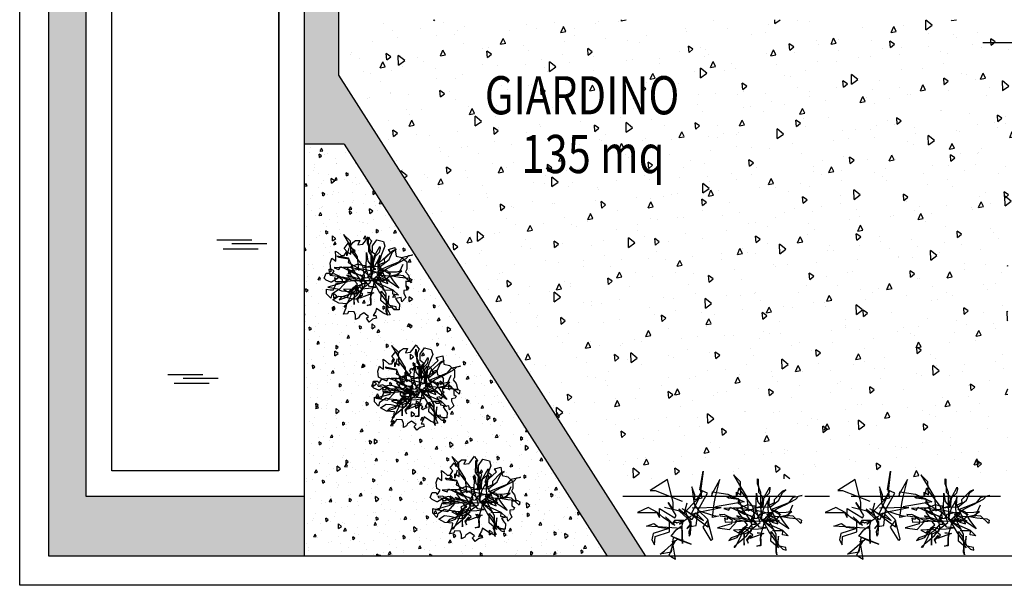
# Model space of a CAD drawing. Extents: x -9426 to -6342, y -18973 to -17634.
# Drawn here: x -9426 to -8217, y -18973 to -18278 of the extents above; entities that cross this region are included whole.
import ezdxf

# ---------------------------------------------------------------- set-up
doc = ezdxf.new("R2010")
doc.units = 0
doc.header["$LTSCALE"] = 50
doc.header["$MEASUREMENT"] = 0
doc.linetypes.add('ACAD_ISO07W100', pattern=[3.5, 0.5, -3])
doc.layers.get('0').update_dxf_attribs({"linetype": 'CONTINUOUS'})
for name, color, linetype in [('AL1', 92, 'CONTINUOUS'), ('MURINONSEZIONATI', 1, 'CONTINUOUS'), ('VERDE', 3, 'CONTINUOUS')]:
    doc.layers.add(name, color=color, linetype=linetype)
doc.styles.add('TIMES', font='times.ttf', dxfattribs={"width": 0.8})
pattern_1 = [(95, (10673.64, 880.824), (57.76373, 48.46952), [7.8547, -86.40178]), (40, (10673.64, 880.824), (-65.97872, 45.4283), [6.28377, -69.12142]), (145.4514, (10678.454, 884.86), (-8.21492, 93.89782), [6.67547, -73.43021]), (91.1842, (10658.83, 895.635), (91.2919, 66.77693), [11.78206, -129.60267]), (141.6356, (10666.44, 901.2), (-2.92185, 141.35454), [10.0132, -110.1453]), (36.1842, (10658.83, 895.64), (-2.92196, 141.35454), [9.42565, -103.68214]), (66, (10669.94, 899.34), (74.01978, 14.38799), [7.8547, -86.40178]), (11, (10669.94, 899.34), (-35.68222, 71.7196), [6.28377, -69.12142]), (116.4514, (10676.106, 900.54), (38.33763, 86.10756), [6.67547, -73.43021]), (82.5, (10673.64, 880.824), (-23.751921, 25.552915), [0, -68.28359, 0, -70.16872, 0, -69.38325]), (52.5, (10673.64, 880.824), (-9.72653, 48.6897), [0, -40.00664, 0, -66.71265, 0, -26.44418]), (12.5, (10657.126, 864.31), (41.20246, 37.861864), [0, -26.18236, 0, -81.688956, 0, -108.39496]), (2.5, (10649.72, 856.905), (35.774525, 50.60105), [0, -34.037065, 0, -54.24985, 0, -76.97613])]

# ---------------------------------------------------------------- blocks, each defined once
blk = doc.blocks.new('piantine')
at = {"layer": 'VERDE', "linetype": 'ACAD_ISO07W100'}
for points in [[(-95.1, 3.38), (-105.28, -3.58), (-101.53, -0.37), (-109.57, -0.37), (-111.72, -3.58), (-108.5, -1.44), (-107.43, -2.51), (-102.07, -0.37), (-103.14, -4.65), (-102.6, -20.18), (-102.6, -10.01), (-103.14, -8.4), (-103.14, -18.04), (-110.65, -14.83), (-111.18, -21.25), (-112.79, -27.68), (-114.4, -30.36), (-108.5, -33.57), (-111.18, -18.04), (-108.5, -17.5), (-111.72, -23.4), (-112.25, -27.68), (-121.91, -29.29), (-118.15, -26.61), (-106.89, -16.43), (-95.1, -20.72), (-112.25, -13.76), (-107.97, -8.4), (-103.68, -5.19), (-103.68, -7.33), (-119.76, -6.26), (-133.7, -5.19), (-127.27, -3.04), (-122.98, -6.26), (-114.4, -7.33), (-127.8, -11.61), (-128.88, -16.97), (-126.73, -21.25), (-126.19, -14.29), (-113.86, -10.01), (-113.86, -0.37), (-117.08, 2.85), (-109.04, -4.65), (-119.22, 2.31), (-124.05, 6.6), (-132.09, 10.88), (-141.21, 6.6), (-124.59, 6.6), (-122.44, 2.31), (-122.44, 9.81), (-109.04, 1.78), (-107.97, 3.92), (-114.94, 15.17), (-110.65, 8.74), (-110.65, 15.17), (-115.47, 34.98), (-130.48, 25.34), (-126.19, 25.34), (-98.85, 14.63), (-101, 6.06), (-90.27, 17.31), (-85.45, 25.34), (-95.1, 4.99), (-84.91, 7.67), (-79.01, 8.74), (-69.36, 10.88), (-103.14, 9.81), (-84.37, -0.37), (-88.13, 3.38), (-91.34, 6.06), (-94.56, 0.17), (-105.82, 9.28), (-96.17, 1.78), (-96.17, -4.11), (-98.85, -7.33), (-97.24, -5.72), (-90.81, -4.65), (-89.2, 8.2), (-75.8, 3.92), (-71.51, 3.38), (-76.87, 2.31), (-75.26, 14.1), (-74.19, 19.99), (-70.43, 34.98), (-77.4, 22.13), (-77.4, 20.52), (-76.87, 24.27), (-63.46, 22.13), (-49.52, 15.7), (-89.2, 8.74), (-81.16, 23.2), (-87.59, 25.88), (-84.91, 41.95), (-87.06, 24.81), (-85.98, 18.92), (-91.88, 17.31), (-91.88, 21.59), (-94.56, 28.56), (-92.42, 13.56), (-88.66, 8.2), (-81.16, 0.71), (-80.09, -3.58), (-76.87, -16.43), (-77.94, -17.5), (-84.91, -6.26), (-80.62, -0.37), (-80.62, -6.26), (-100.46, 8.74), (-96.71, -1.44), (-95.1, -4.65), (-97.24, -10.01), (-96.71, -13.76), (-95.63, -12.15), (-95.1, -1.44), (-105.28, 7.67), (-118.15, 10.88)], [(-28.08, 6.21), (-30.34, 1.88), (-33.16, 0.19), (-30.34, -1.32), (-32.6, -2.45), (-33.35, -6.4), (-35.42, -12.61), (-35.24, -19.76), (-35.24, -21.83), (-35.61, -22.21), (-38.44, -22.4), (-35.24, -21.27), (-35.42, -15.43), (-34.1, -11.67), (-38.25, -11.11), (-32.6, -11.48), (-44.66, -16), (-44.84, -15.43), (-43.9, -12.99), (-47.48, -16.75), (-45.98, -19.95), (-46.54, -17.32), (-45.41, -15.62), (-42.02, -12.99), (-48.99, -6.96), (-48.8, -8.28), (-58.79, -8.66), (-53.32, -11.48), (-51.82, -10.16), (-53.32, -9.22), (-53.32, -9.79), (-54.45, -11.11), (-51.63, -10.73), (-48.24, -6.02), (-44.84, -6.59), (-43.34, -7.91), (-37.12, -7.53), (-30.9, -6.59), (-36.37, -6.02), (-42.77, 2.07), (-44.09, -2.26), (-44.28, 0), (-55.77, 3.58), (-54.27, 2.64), (-51.82, 2.64), (-48.43, 0.94), (-59.92, 1.51), (-63.5, 1.88), (-64.44, 0.38), (-66.51, 1.51), (-65.95, -1.69), (-56.9, -1.51), (-55.4, 0.19), (-47.67, -0.94), (-40.89, -1.51), (-39.76, -3.76), (-42.77, -3.76), (-47.48, -9.22), (-51.82, -12.05), (-52.76, -14.49), (-56.34, -21.65), (-57.47, -23.72), (-58.22, -23.72), (-57.09, -22.21), (-53.51, -18.82), (-47.11, -13.36), (-41.64, -6.78), (-35.61, -2.26), (-40.13, 11.86), (-41.83, 11.86), (-46.35, 13.18), (-55.96, 9.41), (-40.32, 1.51), (-42.02, 11.67), (-54.08, 27.29), (-55.96, 20.33), (-55.96, 24.09), (-54.08, 22.96), (-52.38, 21.65), (-52.76, 32.94), (-58.79, 38.78), (-53.51, 29.93), (-47.11, 19.58), (-45.98, 7.91), (-44.47, 8.47), (-53.89, 10.35), (-59.17, 10.35), (-66.89, 9.98), (-62.75, 8.47), (-61.43, 11.11), (-56.53, 8.85), (-49.37, 5.08), (-44.28, 3.95), (-42.4, 2.82), (-39.38, 7.34), (-39, 23.15), (-37.87, 15.81), (-33.73, 10.73), (-41.08, 10.16), (-34.48, 12.05), (-32.03, 20.33), (-27.51, 28.42), (-27.32, 26.92), (-28.08, 23.15), (-32.97, 18.45), (-33.35, 11.48), (-27.13, 11.11), (-19.6, 17.13), (-16.58, 23.72), (-13.57, 25.98), (-16.77, 24.47), (-23.74, 17.51), (-23.55, 14.68), (-28.26, 12.61), (-27.51, 20.71), (-28.83, 16.94), (-33.16, 9.41), (-34.1, 4.52), (-35.42, 0.75), (-19.03, -0.94), (-29.96, 5.08), (-25.44, -1.69), (-20.54, -3.39), (-29.39, 16.19), (-28.83, 5.65), (-26.57, 3.76), (-14.89, 2.82), (-8.48, 7.34), (-13.19, 6.4), (-19.78, 6.21), (-18.28, 4.33), (-26.94, 9.22), (-20.92, 7.34), (-18.28, 2.26), (-16.02, -1.13), (-11.12, -7.53), (-19.6, -1.69), (-26.76, 1.32), (-30.9, -2.45), (-16.39, -8.85), (-11.49, -13.55), (-16.39, -12.61), (-16.2, -9.79), (-16.96, -9.41), (-24.5, -9.22), (-24.5, -8.66), (-24.12, -8.28), (-33.54, -0.75), (-27.7, -11.11), (-20.16, -21.27), (-16.2, -25.03), (-13.19, -25.98), (-13.57, -23.53), (-19.03, -22.4), (-20.16, -20.33), (-19.78, -13.93), (-21.48, -22.02), (-19.97, -23.91), (-26.57, -18.26), (-26.38, -13.36), (-26.38, -9.98), (-22.99, -14.31), (-22.05, -17.32), (-21.86, -26.54), (-21.29, -29.93), (-22.05, -27.67), (-21.86, -23.15), (-22.05, -12.23), (-29.02, 1.32), (-31.09, 2.07), (-21.86, 9.22), (-16.77, 11.86), (-14.13, 12.99), (-4.9, 18.07), (-2.64, 20.52), (0.57, 21.08), (-0.57, 20.71), (-7.73, 19.01), (-11.31, 14.87), (-20.54, 11.11), (-25.25, 9.22), (-25.06, 6.4), (-29.77, 6.21), (-36.37, 4.71), (-38.44, 1.32), (-41.64, 0.94), (-43.53, -2.45), (-42.77, -6.21), (-43.53, -9.6), (-49.37, -12.23), (-49.74, -16.94), (-49.56, -21.65), (-49.37, -11.48), (-51.44, -12.23), (-60.67, -15.25), (-62.56, -17.51), (-55.4, -15.06), (-50.12, -6.78), (-46.73, -4.14), (-48.99, -1.32), (-53.32, 0), (-57.09, 0.19), (-66.7, 4.89), (-68.21, 4.52), (-70.85, 4.89), (-70.28, 3.76), (-63.88, 2.82), (-59.92, 0.19), (-60.3, -3.2), (-72.35, -6.59), (-62.18, -8.28), (-55.77, -1.32), (-49.56, -0.75), (-31.28, -0.94), (-25.44, 5.08), (-43.15, 9.03), (-54.64, 6.78), (-50.5, 1.13), (-42.96, -1.88), (-51.25, 9.6), (-50.87, 9.98), (-54.45, 18.26), (-64.44, 20.14), (-62.93, 19.2), (-54.27, 17.88), (-54.83, 14.49), (-41.26, 7.15), (-34.86, 1.32), (-35.05, 18.07), (-35.05, 23.72), (-38.06, 31.25), (-37.87, 35.58), (-37.5, 35.2), (-37.12, 24.09), (-34.29, 20.89), (-33.73, 17.32), (-35.24, 11.48), (-34.48, -0.19), (-24.87, -1.32), (-19.6, 2.64), (-16.96, 3.01), (-10.55, 1.88), (-2.07, 1.13), (0, 0), (-0.38, -1.51), (-0.19, -1.88), (-0.57, -3.01), (-7.35, 3.2), (-13.19, 3.95), (-18.47, 2.82), (-11.68, 3.76), (-7.54, 13.18)]]:
    blk.add_lwpolyline(points, dxfattribs=at)
blk = doc.blocks.new('pia2')
at = {"layer": 'AL1'}
blk.add_lwpolyline([(0.062, 0.172), (0.097, 0.286), (0.057, 0.316), (0.057, 0.392), (0.106, 0.464), (0.184, 0.445), (0.203, 0.388), (0.163, 0.29), (0.132, 0.19), (0.268, 0.316), (0.243, 0.351), (0.32, 0.373), (0.334, 0.273), (0.4, 0.257), (0.459, 0.205), (0.459, 0.12), (0.445, 0.089), (0.48, 0.048), (0.499, -0.026), (0.454, -0.026), (0.449, -0.02), (0.449, -0.083), (0.48, -0.1), (0.468, -0.127), (0.424, -0.131), (0.424, -0.162), (0.449, -0.214), (0.4, -0.262), (0.391, -0.214), (0.325, -0.225), (0.355, -0.268), (0.374, -0.292), (0.37, -0.356), (0.308, -0.356), (0.29, -0.325), (0.224, -0.338), (0.264, -0.417), (0.238, -0.421), (0.177, -0.393), (0.102, -0.343), (0.092, -0.38), (0.066, -0.425), (0.097, -0.425), (0.102, -0.456), (0.057, -0.467), (0.017, -0.5), (-0.014, -0.456), (0.01, -0.434), (-0.044, -0.393), (-0.091, -0.425), (-0.105, -0.449), (-0.141, -0.469), (-0.141, -0.421), (-0.157, -0.38), (-0.223, -0.375), (-0.237, -0.404), (-0.284, -0.408), (-0.253, -0.334), (-0.246, -0.286), (-0.338, -0.279), (-0.409, -0.238), (-0.343, -0.196), (-0.284, -0.201), (-0.157, -0.231), (-0.11, -0.22), (-0.061, -0.12), (-0.021, -0.042), (-0.152, -0.092), (-0.126, -0.168), (-0.188, -0.179), (-0.218, -0.144), (-0.303, -0.138), (-0.343, -0.124), (-0.42, -0.175), (-0.434, -0.22), (-0.481, -0.168), (-0.481, -0.114), (-0.439, -0.124), (-0.399, -0.124), (-0.364, -0.042), (-0.324, -0.042), (-0.258, -0.033), (-0.223, -0.011), (-0.253, 0.015), (-0.293, 0.026), (-0.35, 0.015), (-0.364, 0.002), (-0.425, -0.033), (-0.434, -0.033), (-0.486, -0.009), (-0.51, 0.015), (-0.486, 0.074), (-0.439, 0.074), (-0.43, 0.048), (-0.416, 0.061), (-0.394, 0.102), (-0.434, 0.12), (-0.439, 0.19), (-0.42, 0.249), (-0.409, 0.24), (-0.373, 0.214), (-0.373, 0.268), (-0.378, 0.331), (-0.35, 0.314), (-0.312, 0.279), (-0.277, 0.279), (-0.246, 0.327), (-0.277, 0.362), (-0.228, 0.423), (-0.211, 0.379), (-0.176, 0.432), (-0.141, 0.456), (-0.091, 0.456), (-0.115, 0.406), (-0.056, 0.414), (-0.04, 0.432), (0.01, 0.499), (0.026, 0.473), (0.045, 0.451), (0.022, 0.403), (0.017, 0.314), (0.052, 0.264), (0.04, 0.107), (0.097, 0.12), (0.062, 0.139)], close=True, dxfattribs=at)

msp = doc.modelspace()

# ---------------------------------------------------------------- hatches: boundary and pattern name
h = msp.add_hatch(color=254)
h.paths.add_polyline_path([(-9034.4, -17669.9), (-9390.5, -17669.9), (-9390.5, -18937.1), (-9076.3, -18937.1), (-9076.3, -18863.8), (-9344.4, -18863.8), (-9344.4, -17879.3), (-9076.3, -17879.3), (-9076.3, -18431.2), (-9027.5, -18431.2), (-8704.6, -18937.1), (-8657.4, -18937.1), (-9034.4, -18346.4)])
h.paths.add_polyline_path([(-9076.3, -17835.4), (-9343.7, -17835.4), (-9343.7, -17717.6), (-9076.3, -17717.6)], flags=16)
h = msp.add_hatch()
h.set_pattern_fill('AR-CONC', color=0, scale=10.472943, angle=45, style=0)
h.set_pattern_definition(pattern_1)
h.paths.add_polyline_path([(-8752.9, -18278.4), (-9034.4, -18278.4), (-9034.4, -18346.4), (-8752.9, -18787.4)])
h = msp.add_hatch()
h.set_pattern_fill('AR-CONC', color=0, scale=10.472943, angle=45, style=0)
h.set_pattern_definition(pattern_1)
h.paths.add_polyline_path([(-8513.5, -18278.4), (-8752.9, -18278.4), (-8752.9, -18787.4), (-8718.1, -18842), (-8588.4, -18842), (-8586.8, -18832.7), (-8588, -18842), (-8546.7, -18842), (-8549.6, -18837.3), (-8544.7, -18842), (-8519.7, -18842), (-8519.7, -18841.8), (-8519.5, -18842), (-8513.5, -18842)])
h.paths.add_polyline_path([(-8707.2, -18318.9), (-8635.3, -18318.9), (-8635.3, -18303.4), (-8707.2, -18303.4)], flags=24)
h = msp.add_hatch()
h.set_pattern_fill('AR-CONC', color=0, scale=10.472943, angle=45, style=0)
h.set_pattern_definition(pattern_1)
h.paths.add_polyline_path([(-8265.4, -18278.4), (-8513.5, -18278.4), (-8513.5, -18842), (-8358, -18842), (-8356.5, -18832.7), (-8357.6, -18842), (-8316.4, -18842), (-8319.2, -18837.3), (-8314.3, -18842), (-8289.4, -18842), (-8289.4, -18841.8), (-8289.2, -18842), (-8265.4, -18842)])
h = msp.add_hatch()
h.set_pattern_fill('AR-CONC', color=0, scale=10.472943, angle=45, style=0)
h.set_pattern_definition(pattern_1)
h.paths.add_polyline_path([(-8179.6, -18278.4), (-8265.4, -18278.4), (-8265.4, -18842), (-8212.3, -18842), (-8212.3, -18554.8), (-8207, -18554.8), (-8207, -18463.7), (-8179.6, -18463.7)])
h = msp.add_hatch()
h.set_pattern_fill('AR-CONC', color=0, scale=5.236472, angle=45, style=0)
h.set_pattern_definition([(95, (10673.64, 880.824), (28.881864, 24.23476), [3.927354, -43.20089]), (40, (10673.64, 880.824), (-32.98936, 22.714146), [3.141883, -34.56071]), (145.4514, (10676.047, 882.844), (-4.10746, 46.94891), [3.337737, -36.715107]), (91.1842, (10666.235, 888.23), (45.645956, 33.38846), [5.89103, -64.80134]), (141.6356, (10670.04, 891.01), (-1.46092, 70.67727), [5.0066, -55.07265]), (36.1842, (10666.235, 888.23), (-1.46098, 70.67727), [4.71282, -51.84107]), (66, (10671.79, 890.08), (37.009892, 7.193994), [3.927354, -43.20089]), (11, (10671.79, 890.08), (-17.84111, 35.8598), [3.141883, -34.56071]), (116.4514, (10674.873, 890.68), (19.168817, 43.05378), [3.337737, -36.715107]), (82.5, (10673.64, 880.824), (-11.8759607, 12.7764574), [0, -34.141795, 0, -35.08436, 0, -34.691624]), (52.5, (10673.64, 880.824), (-4.863265, 24.344851), [0, -20.003321, 0, -33.356324, 0, -13.22209]), (12.5, (10665.383, 872.567), (20.6012305, 18.930932), [0, -13.091179, 0, -40.844478, 0, -54.19748]), (2.5, (10661.68, 868.864), (17.887262, 25.300526), [0, -17.018533, 0, -27.124923, 0, -38.488066])])
h.paths.add_polyline_path([(-9076.3, -18937.1), (-8704.6, -18937.1), (-9027.5, -18431.2), (-9076.3, -18431.2)])

# ---------------------------------------------------------------- linework, layer by layer
at = {"color": 0}
for p, q in [((-9034.4, -17669.9), (-9034.4, -18346.4)), ((-9034.4, -18346.4), (-8657.4, -18937.1)), ((-9027.5, -18431.2), (-9076.3, -18431.2)), ((-9027.5, -18431.2), (-8704.6, -18937.1)), ((-9184, -18548.8), (-9141, -18548.8)), ((-9176.2, -18559.6), (-9133.1, -18559.6)), ((-9165.4, -18553.1), (-9122.4, -18553.1)), ((-9244.1, -18714), (-9201.1, -18714)), ((-9225.5, -18718.3), (-9182.5, -18718.3)), ((-9236.3, -18724.7), (-9193.2, -18724.7)), ((-8685.3, -18863.4), (-8473.3, -18863.4)), ((-8461.6, -18863.4), (-8431.6, -18863.4)), ((-8404.9, -18863.4), (-8313.1, -18863.4)), ((-8313.1, -18863.4), (-8221.3, -18863.4))]:
    msp.add_line(p, q, dxfattribs=at)
for p, q in [((-9344.4, -18863.8), (-9344.4, -17879.3)), ((-9076.3, -18937.1), (-9076.3, -17879.3)), ((-9313, -18832.4), (-9313, -17910.7)), ((-9107.7, -18832.4), (-9107.7, -17910.7)), ((-8243.3, -18306.6), (-8123.7, -18306.6)), ((-9107.7, -18832.4), (-9313, -18832.4)), ((-9076.3, -18863.8), (-9344.4, -18863.8))]:
    msp.add_line(p, q)
msp.add_lwpolyline([(-9313, -17910.7), (-9107.7, -17910.7), (-9107.7, -18832.4), (-9313, -18832.4)], close=True, dxfattribs=at)
at = {"layer": 'MURINONSEZIONATI'}
for p, q in [((-9426.1, -18972.7), (-9426.1, -17634.3)), ((-9390.5, -18937.1), (-9390.5, -17669.9)), ((-8207, -18937.1), (-9390.5, -18937.1)), ((-8207, -18972.7), (-9426.1, -18972.7))]:
    msp.add_line(p, q, dxfattribs=at)
at = {"layer": 'VERDE', "linetype": 'ACAD_ISO07W100'}
for points in [[(-8984.6, -18588.4), (-8987.8, -18594.6), (-8991.8, -18597), (-8987.8, -18599.2), (-8991, -18600.8), (-8992.1, -18606.4), (-8995.1, -18615.3), (-8994.8, -18625.5), (-8994.8, -18628.4), (-8995.3, -18629), (-8999.4, -18629.2), (-8994.8, -18627.6), (-8995.1, -18619.3), (-8993.2, -18613.9), (-8999.1, -18613.1), (-8991, -18613.7), (-9008.2, -18620.1), (-9008.5, -18619.3), (-9007.2, -18615.8), (-9012.3, -18621.2), (-9010.1, -18625.7), (-9010.9, -18622), (-9009.3, -18619.6), (-9004.5, -18615.8), (-9014.4, -18607.2), (-9014.2, -18609.1), (-9028.4, -18609.6), (-9020.6, -18613.7), (-9018.5, -18611.8), (-9020.6, -18610.4), (-9020.6, -18611.2), (-9022.2, -18613.1), (-9018.2, -18612.6), (-9013.4, -18605.9), (-9008.5, -18606.7), (-9006.4, -18608.6), (-8997.5, -18608), (-8988.6, -18606.7), (-8996.4, -18605.9), (-9005.6, -18594.3), (-9007.4, -18600.5), (-9007.7, -18597.3), (-9024.1, -18592.2), (-9022, -18593.5), (-9018.5, -18593.5), (-9013.6, -18595.9), (-9030, -18595.1), (-9035.1, -18594.6), (-9036.5, -18596.7), (-9039.4, -18595.1), (-9038.6, -18599.7), (-9025.7, -18599.4), (-9023.6, -18597), (-9012.5, -18598.6), (-9002.9, -18599.4), (-9001.3, -18602.7), (-9005.6, -18602.7), (-9012.3, -18610.4), (-9018.5, -18614.5), (-9019.8, -18618), (-9024.9, -18628.2), (-9026.5, -18631.1), (-9027.6, -18631.1), (-9026, -18629), (-9020.9, -18624.1), (-9011.7, -18616.3), (-9003.9, -18607), (-8995.3, -18600.5), (-9001.8, -18580.4), (-9004.2, -18580.4), (-9010.7, -18578.5), (-9024.4, -18583.9), (-9002.1, -18595.1), (-9004.5, -18580.6), (-9021.7, -18558.3), (-9024.4, -18568.3), (-9024.4, -18562.9), (-9021.7, -18564.5), (-9019.3, -18566.4), (-9019.8, -18550.3), (-9028.4, -18542), (-9020.9, -18554.6), (-9011.7, -18569.4), (-9010.1, -18586), (-9008, -18585.2), (-9021.4, -18582.5), (-9028.9, -18582.5), (-9040, -18583.1), (-9034.1, -18585.2), (-9032.2, -18581.4), (-9025.2, -18584.7), (-9015, -18590), (-9007.7, -18591.6), (-9005, -18593.3), (-9000.7, -18586.8), (-9000.2, -18564.3), (-8998.6, -18574.7), (-8992.7, -18582), (-9003.1, -18582.8), (-8993.7, -18580.1), (-8990.2, -18568.3), (-8983.8, -18556.7), (-8983.5, -18558.9), (-8984.6, -18564.3), (-8991.6, -18571), (-8992.1, -18580.9), (-8983.2, -18581.4), (-8972.5, -18572.8), (-8968.2, -18563.5), (-8963.9, -18560.2), (-8968.5, -18562.4), (-8978.4, -18572.3), (-8978.1, -18576.3), (-8984.9, -18579.3), (-8983.8, -18567.7), (-8985.7, -18573.1), (-8991.8, -18583.9), (-8993.2, -18590.8), (-8995.1, -18596.2), (-8971.7, -18598.6), (-8987.3, -18590), (-8980.8, -18599.7), (-8973.8, -18602.1), (-8986.5, -18574.2), (-8985.7, -18589.2), (-8982.4, -18591.9), (-8965.8, -18593.3), (-8956.6, -18586.8), (-8963.4, -18588.2), (-8972.8, -18588.4), (-8970.6, -18591.1), (-8983, -18584.1), (-8974.4, -18586.8), (-8970.6, -18594.1), (-8967.4, -18598.9), (-8960.4, -18608), (-8972.5, -18599.7), (-8982.7, -18595.4), (-8988.6, -18600.8), (-8967.9, -18609.9), (-8960.9, -18616.6), (-8967.9, -18615.3), (-8967.7, -18611.2), (-8968.7, -18610.7), (-8979.5, -18610.4), (-8979.5, -18609.6), (-8978.9, -18609.1), (-8992.4, -18598.4), (-8984.1, -18613.1), (-8973.3, -18627.6), (-8967.7, -18633), (-8963.4, -18634.3), (-8963.9, -18630.8), (-8971.7, -18629.2), (-8973.3, -18626.3), (-8972.8, -18617.2), (-8975.2, -18628.7), (-8973, -18631.4), (-8982.4, -18623.3), (-8982.2, -18616.3), (-8982.2, -18611.5), (-8977.3, -18617.7), (-8976, -18622), (-8975.7, -18635.1), (-8974.9, -18640), (-8976, -18636.8), (-8975.7, -18630.3), (-8976, -18614.7), (-8985.9, -18595.4), (-8988.9, -18594.3), (-8975.7, -18584.1), (-8968.5, -18580.4), (-8964.7, -18578.8), (-8951.5, -18571.5), (-8948.3, -18568), (-8943.7, -18567.2), (-8945.3, -18567.7), (-8955.6, -18570.2), (-8960.7, -18576.1), (-8973.8, -18581.4), (-8980.6, -18584.1), (-8980.3, -18588.2), (-8987, -18588.4), (-8996.4, -18590.6), (-8999.4, -18595.4), (-9003.9, -18595.9), (-9006.6, -18600.8), (-9005.6, -18606.1), (-9006.6, -18611), (-9015, -18614.7), (-9015.5, -18621.5), (-9015.2, -18628.2), (-9015, -18613.7), (-9017.9, -18614.7), (-9031.1, -18619), (-9033.8, -18622.3), (-9023.6, -18618.8), (-9016, -18607), (-9011.2, -18603.2), (-9014.4, -18599.2), (-9020.6, -18597.3), (-9026, -18597), (-9039.7, -18590.3), (-9041.8, -18590.8), (-9045.6, -18590.3), (-9044.8, -18591.9), (-9035.7, -18593.3), (-9030, -18597), (-9030.6, -18601.8), (-9047.8, -18606.7), (-9033.2, -18609.1), (-9024.1, -18599.2), (-9015.2, -18598.4), (-8989.2, -18598.6), (-8980.8, -18590), (-9006.1, -18584.4), (-9022.5, -18587.6), (-9016.6, -18595.7), (-9005.8, -18600), (-9017.7, -18583.6), (-9017.1, -18583.1), (-9022.2, -18571.2), (-9036.5, -18568.6), (-9034.3, -18569.9), (-9022, -18571.8), (-9022.8, -18576.6), (-9003.4, -18587.1), (-8994.3, -18595.4), (-8994.5, -18571.5), (-8994.5, -18563.5), (-8998.8, -18552.7), (-8998.6, -18546.5), (-8998, -18547.1), (-8997.5, -18562.9), (-8993.5, -18567.5), (-8992.7, -18572.6), (-8994.8, -18580.9), (-8993.7, -18597.6), (-8980, -18599.2), (-8972.5, -18593.5), (-8968.7, -18593), (-8959.6, -18594.6), (-8947.5, -18595.7), (-8944.5, -18597.3), (-8945.1, -18599.4), (-8944.8, -18600), (-8945.3, -18601.6), (-8955, -18592.7), (-8963.4, -18591.6), (-8970.9, -18593.3), (-8961.2, -18591.9), (-8955.3, -18578.5)], [(-8925.5, -18724.9), (-8928.8, -18731), (-8932.8, -18733.4), (-8928.8, -18735.6), (-8932, -18737.2), (-8933.1, -18742.8), (-8936, -18751.7), (-8935.8, -18761.9), (-8935.8, -18764.9), (-8936.3, -18765.4), (-8940.3, -18765.7), (-8935.8, -18764.1), (-8936, -18755.7), (-8934.1, -18750.4), (-8940.1, -18749.6), (-8932, -18750.1), (-8949.2, -18756.5), (-8949.5, -18755.7), (-8948.1, -18752.2), (-8953.2, -18757.6), (-8951.1, -18762.2), (-8951.9, -18758.4), (-8950.3, -18756), (-8945.4, -18752.2), (-8955.4, -18743.7), (-8955.1, -18745.5), (-8969.4, -18746.1), (-8961.6, -18750.1), (-8959.4, -18748.2), (-8961.6, -18746.9), (-8961.6, -18747.7), (-8963.2, -18749.6), (-8959.1, -18749), (-8954.3, -18742.3), (-8949.5, -18743.1), (-8947.3, -18745), (-8938.4, -18744.5), (-8929.6, -18743.1), (-8937.4, -18742.3), (-8946.5, -18730.8), (-8948.4, -18736.9), (-8948.7, -18733.7), (-8965.1, -18728.6), (-8962.9, -18730), (-8959.4, -18730), (-8954.6, -18732.4), (-8971, -18731.6), (-8976.1, -18731), (-8977.4, -18733.2), (-8980.4, -18731.6), (-8979.6, -18736.1), (-8966.7, -18735.9), (-8964.5, -18733.4), (-8953.5, -18735.1), (-8943.8, -18735.9), (-8942.2, -18739.1), (-8946.5, -18739.1), (-8953.2, -18746.9), (-8959.4, -18750.9), (-8960.8, -18754.4), (-8965.9, -18764.6), (-8967.5, -18767.6), (-8968.5, -18767.6), (-8966.9, -18765.4), (-8961.8, -18760.6), (-8952.7, -18752.8), (-8944.9, -18743.4), (-8936.3, -18736.9), (-8942.7, -18716.8), (-8945.2, -18716.8), (-8951.6, -18714.9), (-8965.3, -18720.3), (-8943, -18731.6), (-8945.4, -18717.1), (-8962.6, -18694.8), (-8965.3, -18704.7), (-8965.3, -18699.3), (-8962.6, -18701), (-8960.2, -18702.8), (-8960.8, -18686.7), (-8969.4, -18678.4), (-8961.8, -18691), (-8952.7, -18705.8), (-8951.1, -18722.4), (-8948.9, -18721.6), (-8962.4, -18718.9), (-8969.9, -18718.9), (-8980.9, -18719.5), (-8975, -18721.6), (-8973.1, -18717.9), (-8966.1, -18721.1), (-8955.9, -18726.5), (-8948.7, -18728.1), (-8946, -18729.7), (-8941.7, -18723.2), (-8941.1, -18700.7), (-8939.5, -18711.2), (-8933.6, -18718.4), (-8944.1, -18719.2), (-8934.7, -18716.5), (-8931.2, -18704.7), (-8924.7, -18693.2), (-8924.5, -18695.3), (-8925.5, -18700.7), (-8932.5, -18707.4), (-8933.1, -18717.3), (-8924.2, -18717.9), (-8913.4, -18709.3), (-8909.1, -18699.9), (-8904.8, -18696.7), (-8909.4, -18698.8), (-8919.4, -18708.7), (-8919.1, -18712.8), (-8925.8, -18715.7), (-8924.7, -18704.2), (-8926.6, -18709.5), (-8932.8, -18720.3), (-8934.1, -18727.3), (-8936, -18732.6), (-8912.6, -18735.1), (-8928.2, -18726.5), (-8921.8, -18736.1), (-8914.8, -18738.6), (-8927.4, -18710.6), (-8926.6, -18725.7), (-8923.4, -18728.3), (-8906.7, -18729.7), (-8897.6, -18723.2), (-8904.3, -18724.6), (-8913.7, -18724.9), (-8911.6, -18727.5), (-8923.9, -18720.6), (-8915.3, -18723.2), (-8911.6, -18730.5), (-8908.3, -18735.3), (-8901.3, -18744.5), (-8913.4, -18736.1), (-8923.7, -18731.8), (-8929.6, -18737.2), (-8908.9, -18746.3), (-8901.9, -18753.1), (-8908.9, -18751.7), (-8908.6, -18747.7), (-8909.7, -18747.1), (-8920.4, -18746.9), (-8920.4, -18746.1), (-8919.9, -18745.5), (-8933.3, -18734.8), (-8925, -18749.6), (-8914.3, -18764.1), (-8908.6, -18769.4), (-8904.3, -18770.8), (-8904.8, -18767.3), (-8912.6, -18765.7), (-8914.3, -18762.7), (-8913.7, -18753.6), (-8916.1, -18765.1), (-8914, -18767.8), (-8923.4, -18759.8), (-8923.1, -18752.8), (-8923.1, -18747.9), (-8918.3, -18754.1), (-8916.9, -18758.4), (-8916.7, -18771.6), (-8915.9, -18776.4), (-8916.9, -18773.2), (-8916.7, -18766.7), (-8916.9, -18751.2), (-8926.9, -18731.8), (-8929.8, -18730.8), (-8916.7, -18720.6), (-8909.4, -18716.8), (-8905.6, -18715.2), (-8892.5, -18707.9), (-8889.3, -18704.4), (-8884.7, -18703.6), (-8886.3, -18704.2), (-8896.5, -18706.6), (-8901.6, -18712.5), (-8914.8, -18717.9), (-8921.5, -18720.6), (-8921.2, -18724.6), (-8928, -18724.9), (-8937.4, -18727), (-8940.3, -18731.8), (-8944.9, -18732.4), (-8947.6, -18737.2), (-8946.5, -18742.6), (-8947.6, -18747.4), (-8955.9, -18751.2), (-8956.5, -18757.9), (-8956.2, -18764.6), (-8955.9, -18750.1), (-8958.9, -18751.2), (-8972, -18755.5), (-8974.7, -18758.7), (-8964.5, -18755.2), (-8957, -18743.4), (-8952.2, -18739.6), (-8955.4, -18735.6), (-8961.6, -18733.7), (-8966.9, -18733.4), (-8980.6, -18726.7), (-8982.8, -18727.3), (-8986.6, -18726.7), (-8985.8, -18728.3), (-8976.6, -18729.7), (-8971, -18733.4), (-8971.5, -18738.3), (-8988.7, -18743.1), (-8974.2, -18745.5), (-8965.1, -18735.6), (-8956.2, -18734.8), (-8930.1, -18735.1), (-8921.8, -18726.5), (-8947, -18720.8), (-8963.4, -18724.1), (-8957.5, -18732.1), (-8946.8, -18736.4), (-8958.6, -18720), (-8958.1, -18719.5), (-8963.2, -18707.7), (-8977.4, -18705), (-8975.3, -18706.3), (-8962.9, -18708.2), (-8963.7, -18713), (-8944.4, -18723.5), (-8935.2, -18731.8), (-8935.5, -18707.9), (-8935.5, -18699.9), (-8939.8, -18689.1), (-8939.5, -18683), (-8939, -18683.5), (-8938.4, -18699.3), (-8934.4, -18703.9), (-8933.6, -18709), (-8935.8, -18717.3), (-8934.7, -18734), (-8921, -18735.6), (-8913.4, -18730), (-8909.7, -18729.4), (-8900.5, -18731), (-8888.4, -18732.1), (-8885.5, -18733.7), (-8886, -18735.9), (-8885.8, -18736.4), (-8886.3, -18738), (-8896, -18729.2), (-8904.3, -18728.1), (-8911.8, -18729.7), (-8902.2, -18728.3), (-8896.2, -18714.9)], [(-8851.7, -18861.3), (-8855, -18867.5), (-8859, -18869.9), (-8855, -18872), (-8858.2, -18873.6), (-8859.3, -18879.3), (-8862.2, -18888.1), (-8861.9, -18898.3), (-8861.9, -18901.3), (-8862.5, -18901.8), (-8866.5, -18902.1), (-8861.9, -18900.5), (-8862.2, -18892.2), (-8860.3, -18886.8), (-8866.2, -18886), (-8858.2, -18886.5), (-8875.4, -18893), (-8875.7, -18892.2), (-8874.3, -18888.7), (-8879.4, -18894), (-8877.3, -18898.6), (-8878.1, -18894.9), (-8876.5, -18892.4), (-8871.6, -18888.7), (-8881.6, -18880.1), (-8881.3, -18882), (-8895.5, -18882.5), (-8887.7, -18886.5), (-8885.6, -18884.6), (-8887.7, -18883.3), (-8887.7, -18884.1), (-8889.4, -18886), (-8885.3, -18885.5), (-8880.5, -18878.7), (-8875.7, -18879.5), (-8873.5, -18881.4), (-8864.6, -18880.9), (-8855.8, -18879.5), (-8863.6, -18878.7), (-8872.7, -18867.2), (-8874.6, -18873.4), (-8874.8, -18870.1), (-8891.2, -18865), (-8889.1, -18866.4), (-8885.6, -18866.4), (-8880.8, -18868.8), (-8897.2, -18868), (-8902.3, -18867.5), (-8903.6, -18869.6), (-8906.6, -18868), (-8905.8, -18872.6), (-8892.9, -18872.3), (-8890.7, -18869.9), (-8879.7, -18871.5), (-8870, -18872.3), (-8868.4, -18875.5), (-8872.7, -18875.5), (-8879.4, -18883.3), (-8885.6, -18887.3), (-8886.9, -18890.8), (-8892, -18901), (-8893.7, -18904), (-8894.7, -18904), (-8893.1, -18901.8), (-8888, -18897), (-8878.9, -18889.2), (-8871.1, -18879.8), (-8862.5, -18873.4), (-8868.9, -18853.2), (-8871.4, -18853.2), (-8877.8, -18851.4), (-8891.5, -18856.7), (-8869.2, -18868), (-8871.6, -18853.5), (-8888.8, -18831.2), (-8891.5, -18841.1), (-8891.5, -18835.8), (-8888.8, -18837.4), (-8886.4, -18839.3), (-8886.9, -18823.2), (-8895.5, -18814.8), (-8888, -18827.5), (-8878.9, -18842.2), (-8877.3, -18858.9), (-8875.1, -18858.1), (-8888.6, -18855.4), (-8896.1, -18855.4), (-8907.1, -18855.9), (-8901.2, -18858.1), (-8899.3, -18854.3), (-8892.3, -18857.5), (-8882.1, -18862.9), (-8874.8, -18864.5), (-8872.2, -18866.1), (-8867.9, -18859.7), (-8867.3, -18837.1), (-8865.7, -18847.6), (-8859.8, -18854.8), (-8870.3, -18855.6), (-8860.9, -18853), (-8857.4, -18841.1), (-8850.9, -18829.6), (-8850.7, -18831.8), (-8851.7, -18837.1), (-8858.7, -18843.8), (-8859.3, -18853.8), (-8850.4, -18854.3), (-8839.6, -18845.7), (-8835.3, -18836.3), (-8831, -18833.1), (-8835.6, -18835.2), (-8845.5, -18845.2), (-8845.3, -18849.2), (-8852, -18852.2), (-8850.9, -18840.6), (-8852.8, -18846), (-8859, -18856.7), (-8860.3, -18863.7), (-8862.2, -18869.1), (-8838.8, -18871.5), (-8854.4, -18862.9), (-8848, -18872.6), (-8841, -18875), (-8853.6, -18847.1), (-8852.8, -18862.1), (-8849.6, -18864.8), (-8832.9, -18866.1), (-8823.8, -18859.7), (-8830.5, -18861), (-8839.9, -18861.3), (-8837.8, -18864), (-8850.1, -18857), (-8841.5, -18859.7), (-8837.8, -18866.9), (-8834.5, -18871.8), (-8827.5, -18880.9), (-8839.6, -18872.6), (-8849.8, -18868.3), (-8855.8, -18873.6), (-8835.1, -18882.8), (-8828.1, -18889.5), (-8835.1, -18888.1), (-8834.8, -18884.1), (-8835.9, -18883.6), (-8846.6, -18883.3), (-8846.6, -18882.5), (-8846.1, -18882), (-8859.5, -18871.2), (-8851.2, -18886), (-8840.4, -18900.5), (-8834.8, -18905.9), (-8830.5, -18907.2), (-8831, -18903.7), (-8838.8, -18902.1), (-8840.4, -18899.2), (-8839.9, -18890), (-8842.3, -18901.6), (-8840.2, -18904.3), (-8849.6, -18896.2), (-8849.3, -18889.2), (-8849.3, -18884.4), (-8844.5, -18890.6), (-8843.1, -18894.9), (-8842.9, -18908), (-8842.1, -18912.8), (-8843.1, -18909.6), (-8842.9, -18903.2), (-8843.1, -18887.6), (-8853.1, -18868.3), (-8856, -18867.2), (-8842.9, -18857), (-8835.6, -18853.2), (-8831.8, -18851.6), (-8818.7, -18844.4), (-8815.4, -18840.9), (-8810.9, -18840.1), (-8812.5, -18840.6), (-8822.7, -18843), (-8827.8, -18848.9), (-8841, -18854.3), (-8847.7, -18857), (-8847.4, -18861), (-8854.1, -18861.3), (-8863.6, -18863.4), (-8866.5, -18868.3), (-8871.1, -18868.8), (-8873.8, -18873.6), (-8872.7, -18879), (-8873.8, -18883.8), (-8882.1, -18887.6), (-8882.6, -18894.3), (-8882.4, -18901), (-8882.1, -18886.5), (-8885.1, -18887.6), (-8898.2, -18891.9), (-8900.9, -18895.1), (-8890.7, -18891.6), (-8883.2, -18879.8), (-8878.3, -18876.1), (-8881.6, -18872), (-8887.7, -18870.1), (-8893.1, -18869.9), (-8906.8, -18863.2), (-8909, -18863.7), (-8912.7, -18863.2), (-8911.9, -18864.8), (-8902.8, -18866.1), (-8897.2, -18869.9), (-8897.7, -18874.7), (-8914.9, -18879.5), (-8900.4, -18882), (-8891.2, -18872), (-8882.4, -18871.2), (-8856.3, -18871.5), (-8848, -18862.9), (-8873.2, -18857.3), (-8889.6, -18860.5), (-8883.7, -18868.5), (-8873, -18872.8), (-8884.8, -18856.5), (-8884.3, -18855.9), (-8889.4, -18844.1), (-8903.6, -18841.4), (-8901.5, -18842.8), (-8889.1, -18844.6), (-8889.9, -18849.5), (-8870.5, -18859.9), (-8861.4, -18868.3), (-8861.7, -18844.4), (-8861.7, -18836.3), (-8866, -18825.6), (-8865.7, -18819.4), (-8865.2, -18819.9), (-8864.6, -18835.8), (-8860.6, -18840.3), (-8859.8, -18845.4), (-8861.9, -18853.8), (-8860.9, -18870.4), (-8847.2, -18872), (-8839.6, -18866.4), (-8835.9, -18865.9), (-8826.7, -18867.5), (-8814.6, -18868.5), (-8811.7, -18870.1), (-8812.2, -18872.3), (-8811.9, -18872.8), (-8812.5, -18874.4), (-8822.2, -18865.6), (-8830.5, -18864.5), (-8838, -18866.1), (-8828.3, -18864.8), (-8822.4, -18851.4)]]:
    msp.add_lwpolyline(points, dxfattribs=at)

# ---------------------------------------------------------------- block references
at = {"color": 0}
for name, p, xscale, yscale, zscale in [('pia2', (-8998.7, -18597.2), 104.7294312438169, 104.7294312438169, 104.7294312438169), ('pia2', (-8940.1, -18729.9), 104.7294312438169, 104.7294312438169, 104.7294312438169), ('pia2', (-8931.7, -18729.6), 55.69393543095401, 55.69393543095401, 55.69393543095401), ('pia2', (-8868.5, -18866.6), 104.7294312438169, 104.7294312438169, 104.7294312438169), ('piantine', (-8465.7, -18892.6), 1.426587088194181, 1.426587088194181, 1.426587088194181), ('piantine', (-8235.3, -18892.6), 1.426587088194181, 1.426587088194181, 1.426587088194181)]:
    msp.add_blockref(name, p, dxfattribs=dict(at, xscale=xscale, yscale=yscale, zscale=zscale))

# ---------------------------------------------------------------- texts
at = {"color": 1, "style": 'TIMES', "width": 0.8}
for s, p in [('GIARDINO', (-8854.8, -18394.6)), ('135 mq', (-8809.8, -18466.7))]:
    msp.add_text(s, height=46.86, dxfattribs=at).set_placement(p)

doc.saveas('drawing.dxf')
